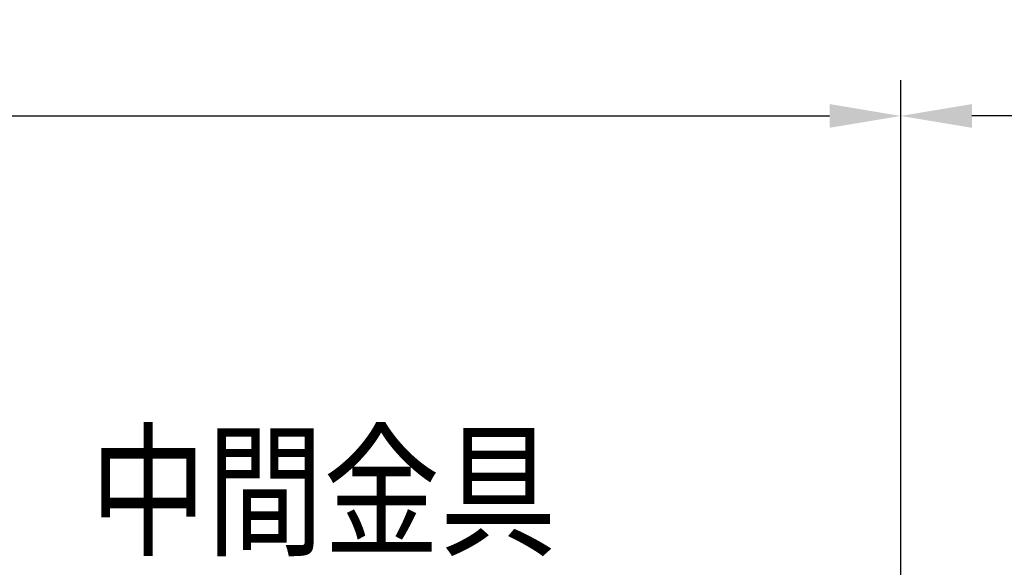
# Model space of a CAD drawing. Extents: x 253 to 9032, y 651 to 6447.
# Drawn here: x 2149 to 2840, y 5684 to 6068 of the extents above; entities that cross this region are included whole.
import ezdxf

# ---------------------------------------------------------------- set-up
doc = ezdxf.new("R2010")
doc.units = 0
doc.header["$LTSCALE"] = 250
doc.header["$PDMODE"] = 33
doc.header["$PDSIZE"] = 5
doc.layers.get('DEFPOINTS').update_dxf_attribs({"linetype": 'CONTINUOUS'})
doc.layers.add('MOJI', color=6, linetype='CONTINUOUS')
doc.layers.add('SUNPOU', color=4, linetype='CONTINUOUS')
doc.styles.add('EXT08', font='ROMANS', dxfattribs={"width": 0.8, "bigfont": 'EXTFONT'})
doc.dimstyles.get("Standard").update_dxf_attribs({"dimscale": 25, "dimtxt": 3, "dimasz": 2, "dimexe": 1, "dimexo": 1, "dimgap": 1.2, "dimtad": 1, "dimcen": 0.09, "dimazin": 3, "dimtfac": 1, "dimtmove": 0, "dimatfit": 3})

# ---------------------------------------------------------------- blocks, each defined once
blk = doc.blocks.new('*D1')
at = {"layer": 'DEFPOINTS', "color": 0}
for p in [(2767.13, 6000.77), (767.13, 5509.27), (2767.13, 5509.27)]:
    blk.add_point(p, dxfattribs=at)
at = {"layer": 'SUNPOU'}
for p, q in [((767.13, 5534.27), (767.13, 6025.77)), ((2767.13, 5534.27), (2767.13, 6025.77)), ((817.13, 6000.77), (2717.13, 6000.77))]:
    blk.add_line(p, q, dxfattribs=at)
for points in [[(817.13, 6009.11), (817.13, 5992.44), (767.13, 6000.77)], [(2717.13, 6009.11), (2717.13, 5992.44), (2767.13, 6000.77)]]:
    blk.add_solid(points, dxfattribs=at)
at = {"layer": 'SUNPOU', "style": 'EXT08'}
blk.add_text('2000', height=75, dxfattribs=at).set_placement((1617.13, 5935.52))
blk = doc.blocks.new('*D2')
at = {"layer": 'DEFPOINTS', "color": 0}
for p in [(2767.13, 6000.77), (2767.13, 5509.27), (4767.13, 5509.27)]:
    blk.add_point(p, dxfattribs=at)
at = {"layer": 'SUNPOU'}
for p, q in [((2767.13, 5534.27), (2767.13, 6025.77)), ((4767.13, 5534.27), (4767.13, 6025.77)), ((4717.13, 6000.77), (2817.13, 6000.77))]:
    blk.add_line(p, q, dxfattribs=at)
for points in [[(2817.13, 6009.11), (2817.13, 5992.44), (2767.13, 6000.77)], [(4717.13, 6009.11), (4717.13, 5992.44), (4767.13, 6000.77)]]:
    blk.add_solid(points, dxfattribs=at)
at = {"layer": 'SUNPOU', "style": 'EXT08'}
blk.add_text('2000', height=75, dxfattribs=at).set_placement((3617.13, 5935.52))

msp = doc.modelspace()

# ---------------------------------------------------------------- texts
at = {"layer": 'MOJI', "style": 'EXT08', "width": 0.8}
msp.add_text('中間金具', height=75, dxfattribs=at).set_placement((2198.019, 5700.108))

# ---------------------------------------------------------------- dimensions: what is measured, and where the dimension line sits
at = {"layer": 'SUNPOU'}
for p1, picture, middle in [((767.125, 5509.274), '*D1', (1767.125, 6068.272)), ((4767.125, 5509.274), '*D2', (3767.125, 6068.272))]:
    dim = msp.add_linear_dim(base=(2767.125, 6000.772), p1=p1, p2=(2767.125, 5509.274), dimstyle='Standard', override={"dimscale": 25, "dimtxt": 3, "dimasz": 2, "dimexe": 1, "dimexo": 1, "dimgap": 1.2, "dimtad": 1, "dimtih": 0, "dimtoh": 0, "dimdec": 2, "dimzin": 8, "dimclrd": 256, "dimclre": 256, "dimclrt": 256, "dimaunit": 1, "dimtofl": 1, "dimtmove": 2}, dxfattribs=at)
    dim.commit()
    dim.dimension.update_dxf_attribs({"geometry": picture, "text_midpoint": middle})

doc.saveas('drawing.dxf')
